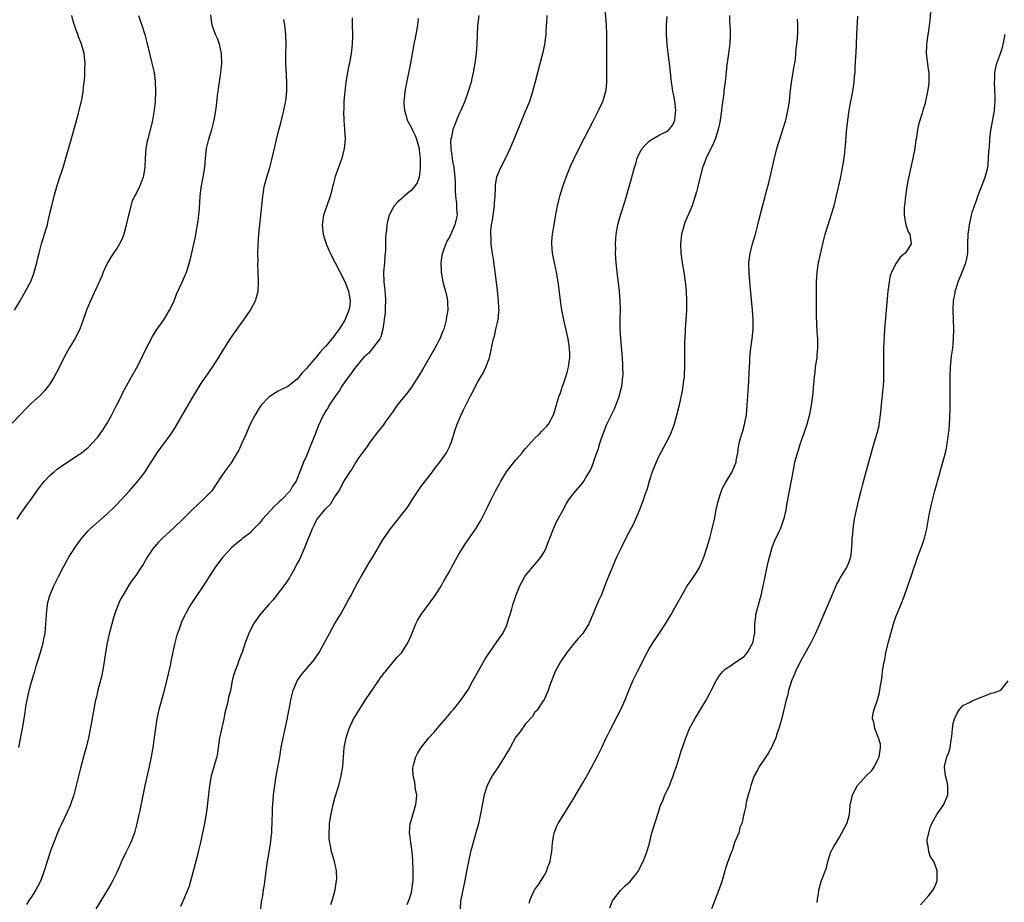
# Model space of a CAD drawing. Units: inches. Extents: x 2508000 to 2511000, y 1524000 to 1527000.
# Drawn here: x 2510319 to 2510526, y 1526686 to 1526872 of the extents above; entities that cross this region are included whole.
import ezdxf

# ---------------------------------------------------------------- set-up
doc = ezdxf.new("R2010")
doc.units = ezdxf.units.IN
doc.header["$MEASUREMENT"] = 0
doc.layers.add('LD25081524_10ft', color=83, linetype='Continuous')

msp = doc.modelspace()

# ---------------------------------------------------------------- linework, layer by layer
at = {"layer": 'LD25081524_10ft'}
for points, elevation in [([(2510384.04, 1526685.96), (2510384.39, 1526687), (2510384.95, 1526689), (2510385.28, 1526691), (2510385.29, 1526691.29), (2510385.25, 1526693), (2510384.81, 1526695), (2510384.39, 1526696.39), (2510384.23, 1526697), (2510384.06, 1526697.94), (2510383.81, 1526699), (2510383.73, 1526699.73), (2510383.67, 1526701), (2510383.75, 1526702.25), (2510383.78, 1526703), (2510384.1, 1526705), (2510384.55, 1526707), (2510385, 1526708.62), (2510385.75, 1526711), (2510386.25, 1526713), (2510386.56, 1526715), (2510386.88, 1526719), (2510387.25, 1526721), (2510387.67, 1526722.33), (2510387.92, 1526723), (2510388.84, 1526725), (2510389, 1526725.28), (2510390.06, 1526727), (2510391.38, 1526729), (2510394.1, 1526733), (2510394.45, 1526733.55), (2510395, 1526734.27), (2510395.3, 1526734.7), (2510395.53, 1526735), (2510397.98, 1526738.02), (2510399.02, 1526739), (2510400.26, 1526741), (2510401, 1526742.72), (2510401.07, 1526742.93), (2510401.22, 1526743.22), (2510401.96, 1526745), (2510402.29, 1526745.71), (2510403.04, 1526746.96), (2510405.98, 1526751), (2510407, 1526752.52), (2510407.26, 1526753), (2510407.9, 1526754.1), (2510408.38, 1526755), (2510409, 1526756.05), (2510409.5, 1526757), (2510410.61, 1526759), (2510411, 1526759.67), (2510411.81, 1526761), (2510412.27, 1526761.73), (2510413, 1526762.81), (2510414.56, 1526765), (2510415, 1526765.73), (2510415.48, 1526766.52), (2510415.73, 1526767), (2510417, 1526769.56), (2510417.69, 1526771), (2510418.73, 1526773), (2510419.55, 1526774.45), (2510419.8, 1526775), (2510421, 1526777), (2510423, 1526779.54), (2510424.32, 1526781), (2510424.6, 1526781.4), (2510425, 1526781.88), (2510427, 1526784.08), (2510427.98, 1526785), (2510428.47, 1526785.53), (2510429, 1526786.13), (2510429.44, 1526786.56), (2510429.84, 1526787), (2510430.92, 1526789), (2510431.42, 1526790.58), (2510431.51, 1526791), (2510431.68, 1526791.68), (2510432.1, 1526793), (2510432.36, 1526793.64), (2510432.8, 1526795), (2510433, 1526795.53), (2510433.49, 1526797), (2510433.85, 1526798.15), (2510434.07, 1526799), (2510434.22, 1526800.22), (2510434.35, 1526801), (2510434.34, 1526801.66), (2510434.29, 1526803), (2510433.98, 1526805), (2510433.05, 1526809), (2510432.68, 1526811), (2510432.46, 1526812.46), (2510432.3, 1526813.7), (2510431.86, 1526817), (2510431.51, 1526819), (2510431.09, 1526821), (2510430.71, 1526823), (2510430.56, 1526825), (2510430.57, 1526825.43), (2510430.69, 1526827), (2510431.01, 1526829), (2510431.3, 1526830.7), (2510431.76, 1526833), (2510432.24, 1526835), (2510432.84, 1526837), (2510433.56, 1526839), (2510434.57, 1526841.43), (2510435.19, 1526842.81), (2510436.5, 1526845.49), (2510439.21, 1526850.79), (2510440.4, 1526853), (2510441.24, 1526854.76), (2510441.33, 1526855), (2510441.43, 1526855.43), (2510441.89, 1526857), (2510442.02, 1526857.98), (2510442.1, 1526859), (2510442.09, 1526860.09), (2510442.13, 1526861.87), (2510442.1, 1526863), (2510442.09, 1526864.09), (2510442.15, 1526865.85), (2510442.15, 1526867), (2510442.14, 1526868.14), (2510442.14, 1526869), (2510442.06, 1526871), (2510441.59, 1526877)], 6790), ([(2510510.23, 1526873.77), (2510510.07, 1526872.07), (2510509.79, 1526869.79), (2510509.64, 1526869), (2510509.44, 1526867.44), (2510509.36, 1526867), (2510509.34, 1526866.66), (2510509.33, 1526865), (2510509.71, 1526861.71), (2510509.83, 1526861), (2510509.83, 1526859.83), (2510509.88, 1526859), (2510509.79, 1526858.21), (2510509.6, 1526857), (2510509, 1526854.3), (2510508.69, 1526853.31), (2510508.44, 1526852.44), (2510507.74, 1526850.26), (2510507.5, 1526849), (2510507.24, 1526847.24), (2510507.16, 1526846.84), (2510506.89, 1526845), (2510506.5, 1526843), (2510505.51, 1526838.49), (2510505.23, 1526837), (2510504.92, 1526835), (2510504.71, 1526833), (2510504.69, 1526832.69), (2510504.67, 1526831), (2510505.04, 1526829), (2510505.52, 1526827.52), (2510505.83, 1526827), (2510506.03, 1526825.97), (2510506.12, 1526825), (2510505, 1526823.14), (2510504.9, 1526823), (2510503.86, 1526822.14), (2510503, 1526820.9), (2510502, 1526819), (2510501.75, 1526818.25), (2510501.49, 1526817), (2510501.24, 1526815), (2510500.54, 1526807), (2510500.44, 1526805.56), (2510500.34, 1526803), (2510500.33, 1526801), (2510500.35, 1526799), (2510500.33, 1526797), (2510500.31, 1526796.31), (2510500.22, 1526795), (2510500.09, 1526793.91), (2510500.02, 1526793), (2510499.91, 1526791.92), (2510499.8, 1526791), (2510499.62, 1526789), (2510499.4, 1526787.4), (2510499.36, 1526787), (2510499.31, 1526786.69), (2510498.92, 1526785.08), (2510498.27, 1526783), (2510497.7, 1526781), (2510496.46, 1526776.46), (2510495.87, 1526774.13), (2510495.57, 1526773), (2510495.09, 1526771.09), (2510494.59, 1526769), (2510494.17, 1526767), (2510494.04, 1526766.04), (2510493.85, 1526765), (2510493.78, 1526763.78), (2510493.68, 1526763), (2510493.64, 1526762.36), (2510493.59, 1526761), (2510493.35, 1526759), (2510493, 1526757.95), (2510492.58, 1526757), (2510491.24, 1526754.76), (2510491, 1526754.3), (2510490.53, 1526753.47), (2510489.43, 1526751), (2510486.95, 1526745.05), (2510486.04, 1526743), (2510485.06, 1526741), (2510482.78, 1526737), (2510481.79, 1526735), (2510481.58, 1526734.42), (2510481, 1526733.04), (2510480.37, 1526731), (2510480.11, 1526729.89), (2510479.85, 1526729), (2510478.85, 1526724.85), (2510478.32, 1526723), (2510477.95, 1526722.05), (2510477.64, 1526721), (2510477, 1526719.47), (2510476.78, 1526719), (2510476.12, 1526717.88), (2510475, 1526716.17), (2510474.2, 1526715), (2510473.8, 1526714.2), (2510473.13, 1526713), (2510473, 1526712.68), (2510472.39, 1526711), (2510472.13, 1526709.87), (2510471.82, 1526709), (2510471.44, 1526707.44), (2510471.39, 1526707), (2510471.38, 1526706.62), (2510471, 1526705.25), (2510470.96, 1526705.04), (2510470.92, 1526704.92), (2510470.49, 1526703), (2510470.12, 1526702.12), (2510469.88, 1526701), (2510469, 1526699.02), (2510468.54, 1526697.46), (2510468.33, 1526697), (2510467.61, 1526695), (2510467.42, 1526694.58), (2510467, 1526693.29), (2510466.93, 1526693), (2510466.36, 1526691), (2510466.04, 1526689.96), (2510465.67, 1526689), (2510464.94, 1526687), (2510464.17, 1526685)], 6740), ([(2510343.58, 1526873), (2510343.95, 1526871.95), (2510344.31, 1526871), (2510344.93, 1526869), (2510345.34, 1526867.34), (2510345.89, 1526865), (2510346.41, 1526863), (2510346.88, 1526861), (2510347.13, 1526859.13), (2510347.2, 1526857), (2510347.11, 1526854.89), (2510346.92, 1526853.08), (2510346.54, 1526851), (2510346.27, 1526849.73), (2510346.06, 1526849), (2510345.54, 1526847), (2510345.44, 1526846.56), (2510345.16, 1526845), (2510345, 1526843), (2510344.89, 1526841), (2510344.55, 1526839), (2510344.13, 1526837.87), (2510343.77, 1526837), (2510343, 1526835.43), (2510342.77, 1526835), (2510342.22, 1526833.79), (2510342, 1526833), (2510341.69, 1526831.69), (2510341.47, 1526831), (2510341, 1526828.87), (2510340.5, 1526827), (2510340.09, 1526825.91), (2510339.62, 1526825), (2510339, 1526823.96), (2510338.32, 1526823), (2510337.8, 1526822.19), (2510337.08, 1526821), (2510337, 1526820.83), (2510336.18, 1526819), (2510335.85, 1526818.15), (2510335, 1526816.2), (2510333.9, 1526813.9), (2510333.49, 1526813), (2510333, 1526811.84), (2510332.67, 1526811), (2510331.98, 1526809), (2510331.22, 1526807), (2510330.2, 1526805), (2510329.01, 1526802.99), (2510328.28, 1526801.72), (2510327.91, 1526801), (2510326.84, 1526798.84), (2510325.87, 1526797), (2510325, 1526795.59), (2510324.62, 1526795), (2510323.88, 1526794.12), (2510322.82, 1526793), (2510321, 1526791.35), (2510319.85, 1526790.15), (2510318.67, 1526789), (2510317, 1526787.26)], 6860), ([(2510317.54, 1526811), (2510318.7, 1526813), (2510319.83, 1526815), (2510320.95, 1526817.05), (2510321.51, 1526818.49), (2510321.67, 1526819), (2510322.22, 1526821), (2510322.36, 1526821.64), (2510322.69, 1526823), (2510323.2, 1526825), (2510323.83, 1526827), (2510324.15, 1526828.15), (2510324.42, 1526829), (2510324.53, 1526829.47), (2510325, 1526831.6), (2510325.34, 1526833), (2510325.86, 1526835), (2510326.44, 1526837), (2510327, 1526838.8), (2510327.73, 1526841), (2510328.32, 1526843), (2510329.38, 1526846.62), (2510329.63, 1526847.63), (2510330.39, 1526850.39), (2510331, 1526852.5), (2510331.13, 1526853), (2510331.48, 1526854.52), (2510331.59, 1526855), (2510331.72, 1526855.72), (2510331.93, 1526857), (2510332.03, 1526857.97), (2510332.17, 1526859), (2510332.28, 1526860.28), (2510332.31, 1526861), (2510332.3, 1526861.7), (2510332.34, 1526863), (2510332.24, 1526864.24), (2510332.14, 1526865), (2510331.59, 1526867), (2510331, 1526868.5), (2510330.82, 1526869), (2510330.32, 1526870.32), (2510330.15, 1526871), (2510329.84, 1526871.84), (2510329.56, 1526873)], 6870), ([(2510318.07, 1526767), (2510319, 1526768.46), (2510319.37, 1526769), (2510320.06, 1526769.94), (2510320.86, 1526771), (2510322.57, 1526773.43), (2510323.43, 1526774.57), (2510323.79, 1526775), (2510325, 1526776.28), (2510325.84, 1526777), (2510326.48, 1526777.52), (2510327, 1526777.93), (2510329.78, 1526779.78), (2510331, 1526780.57), (2510331.58, 1526781), (2510333, 1526782.14), (2510333.86, 1526783), (2510335, 1526784.22), (2510335.55, 1526785), (2510336.13, 1526785.87), (2510337, 1526787.24), (2510337.96, 1526789), (2510338.31, 1526789.69), (2510339.06, 1526791.06), (2510340.03, 1526793), (2510340.33, 1526793.67), (2510342.15, 1526797), (2510343.17, 1526798.83), (2510344.3, 1526801), (2510344.51, 1526801.49), (2510345, 1526802.52), (2510346.52, 1526805.48), (2510347.3, 1526806.7), (2510348.95, 1526809), (2510350.14, 1526811), (2510351, 1526812.77), (2510351.61, 1526814.39), (2510352.74, 1526816.74), (2510353.5, 1526818.5), (2510353.68, 1526819), (2510353.95, 1526819.95), (2510354.47, 1526821.53), (2510355.55, 1526826.45), (2510355.81, 1526827.81), (2510356.02, 1526829), (2510356.11, 1526829.89), (2510356.3, 1526831), (2510356.43, 1526832.43), (2510356.58, 1526835), (2510356.8, 1526836.8), (2510357.22, 1526839), (2510357.54, 1526841), (2510357.71, 1526843), (2510357.92, 1526845), (2510358.39, 1526847), (2510359, 1526849), (2510359.52, 1526851), (2510359.85, 1526853), (2510359.99, 1526854.01), (2510360.21, 1526856.21), (2510360.32, 1526857), (2510360.43, 1526857.57), (2510360.91, 1526861), (2510361.1, 1526862.9), (2510361.07, 1526865), (2510360.62, 1526867), (2510360.2, 1526868.2), (2510359.81, 1526869), (2510359.11, 1526871), (2510358.82, 1526873.18)], 6850), ([(2510318.42, 1526719), (2510318.79, 1526720.79), (2510319, 1526721.95), (2510319.21, 1526723), (2510319.74, 1526726.26), (2510319.8, 1526727), (2510319.93, 1526727.93), (2510320.15, 1526729), (2510320.32, 1526729.68), (2510320.6, 1526731), (2510321, 1526732.49), (2510321.6, 1526734.4), (2510321.76, 1526735), (2510322.08, 1526736.08), (2510322.99, 1526739), (2510323.54, 1526741), (2510323.77, 1526742.23), (2510323.93, 1526743), (2510324.05, 1526744.05), (2510324.13, 1526745), (2510324.15, 1526745.85), (2510324.23, 1526747), (2510324.39, 1526748.39), (2510324.43, 1526749), (2510324.53, 1526749.47), (2510324.94, 1526751), (2510325.76, 1526753), (2510326.76, 1526755), (2510327.8, 1526757), (2510328.94, 1526759), (2510330.22, 1526761), (2510331, 1526762.12), (2510331.64, 1526763), (2510333, 1526764.56), (2510333.45, 1526765), (2510337, 1526768.12), (2510338.45, 1526769.55), (2510339, 1526770.12), (2510341.67, 1526773), (2510343.45, 1526775), (2510344.97, 1526777), (2510345.77, 1526778.23), (2510347, 1526780.21), (2510347.53, 1526781), (2510350.46, 1526785), (2510351, 1526785.81), (2510351.74, 1526787), (2510354.02, 1526791), (2510355, 1526792.68), (2510355.87, 1526794.13), (2510357, 1526795.9), (2510357.74, 1526797), (2510359.13, 1526799), (2510360.42, 1526801), (2510361.41, 1526802.59), (2510362.97, 1526805.03), (2510363.78, 1526806.23), (2510365, 1526807.95), (2510365.78, 1526809), (2510367.17, 1526811), (2510368.22, 1526813), (2510368.77, 1526815), (2510368.86, 1526817.14), (2510368.76, 1526819), (2510368.71, 1526820.71), (2510368.74, 1526821.26), (2510368.73, 1526823), (2510368.77, 1526824.77), (2510368.92, 1526827), (2510369.51, 1526833), (2510369.73, 1526835), (2510369.88, 1526835.88), (2510370.06, 1526837), (2510370.24, 1526837.76), (2510370.59, 1526839), (2510371.22, 1526841), (2510371.59, 1526842.41), (2510371.73, 1526843), (2510372.32, 1526845.68), (2510373, 1526848.41), (2510373.54, 1526850.46), (2510373.87, 1526851.87), (2510374.18, 1526853), (2510374.45, 1526854.45), (2510374.57, 1526855), (2510374.79, 1526857), (2510374.81, 1526859), (2510374.6, 1526863), (2510374.6, 1526865), (2510374.63, 1526867), (2510374.58, 1526869), (2510374.37, 1526871), (2510374.16, 1526872.16)], 6840), ([(2510388.52, 1526872.52), (2510388.56, 1526871), (2510388.59, 1526869), (2510388.58, 1526868.58), (2510388.53, 1526867), (2510388.34, 1526865), (2510387.98, 1526863), (2510387.79, 1526862.21), (2510387.54, 1526861), (2510387.19, 1526859), (2510386.97, 1526857.03), (2510386.82, 1526855), (2510386.76, 1526853.24), (2510386.73, 1526852.73), (2510386.79, 1526851), (2510386.96, 1526849.04), (2510387.06, 1526847), (2510386.88, 1526845), (2510386.39, 1526843), (2510386.01, 1526841.99), (2510385, 1526839.16), (2510384.52, 1526837.48), (2510384.44, 1526837), (2510384.25, 1526836.25), (2510383.89, 1526835), (2510383.2, 1526833), (2510382.54, 1526831), (2510382.25, 1526829), (2510382.44, 1526827), (2510383.04, 1526825), (2510383.91, 1526823), (2510385, 1526820.99), (2510387, 1526817.01), (2510387.74, 1526815), (2510388.14, 1526813), (2510388.02, 1526812.02), (2510387.84, 1526811), (2510387, 1526808.94), (2510385.81, 1526807), (2510385, 1526805.87), (2510384.59, 1526805.41), (2510384.29, 1526805), (2510383, 1526803.44), (2510382.59, 1526803), (2510381.81, 1526802.19), (2510381, 1526801.14), (2510380.92, 1526801.08), (2510379.14, 1526799), (2510379, 1526798.81), (2510378.09, 1526797.91), (2510377, 1526796.52), (2510375, 1526794.92), (2510373.68, 1526794.32), (2510373, 1526793.97), (2510372.38, 1526793.62), (2510371.42, 1526793), (2510371, 1526792.69), (2510369.43, 1526791), (2510369, 1526790.37), (2510368.16, 1526789), (2510367.11, 1526787), (2510366.21, 1526785), (2510365.35, 1526783), (2510364.6, 1526781.4), (2510364.38, 1526781), (2510363.09, 1526778.92), (2510362.25, 1526777.75), (2510361.68, 1526777), (2510361, 1526776.01), (2510359.82, 1526774.18), (2510359.01, 1526773), (2510357.09, 1526771), (2510355.97, 1526770.03), (2510354.95, 1526769.05), (2510353, 1526767.12), (2510351, 1526765.2), (2510348.62, 1526763), (2510347.8, 1526762.2), (2510346.87, 1526761.13), (2510346.76, 1526761), (2510345.45, 1526759), (2510344.54, 1526757.46), (2510344.24, 1526757), (2510343, 1526755.2), (2510342.07, 1526753.93), (2510341.46, 1526753), (2510340.27, 1526751), (2510339.82, 1526750.18), (2510339.3, 1526749), (2510338.55, 1526747), (2510338.2, 1526745.8), (2510337.98, 1526745), (2510337.66, 1526743.66), (2510337.38, 1526742.62), (2510337.01, 1526741), (2510336.66, 1526739), (2510336.45, 1526737.55), (2510336.39, 1526737), (2510336.04, 1526735), (2510335.86, 1526734.14), (2510335.03, 1526731.03), (2510334.67, 1526729.33), (2510334.58, 1526729), (2510333.55, 1526723.55), (2510333.04, 1526721), (2510332.56, 1526719), (2510332.2, 1526717.8), (2510332.02, 1526717), (2510331.68, 1526715.68), (2510331.37, 1526714.63), (2510330.48, 1526711), (2510329.96, 1526709), (2510329.22, 1526706.78), (2510328.62, 1526705.38), (2510327.31, 1526702.69), (2510327, 1526701.99), (2510326.58, 1526701), (2510325.02, 1526697), (2510324.35, 1526695), (2510323.77, 1526693), (2510323.06, 1526691), (2510322.37, 1526689.63), (2510321.99, 1526689), (2510321, 1526687.45), (2510320.69, 1526687), (2510320.02, 1526685.98)], 6830), ([(2510402.41, 1526872.41), (2510402.31, 1526871), (2510401.94, 1526869), (2510401.52, 1526867), (2510400.84, 1526863), (2510399.82, 1526858.18), (2510399.63, 1526857), (2510399.5, 1526855.5), (2510399.42, 1526855), (2510399.4, 1526854.6), (2510399.53, 1526853), (2510399.92, 1526851.92), (2510400.12, 1526851), (2510401, 1526849.41), (2510401.18, 1526849), (2510401.78, 1526847.78), (2510402.11, 1526847), (2510402.66, 1526845), (2510402.67, 1526844.67), (2510402.85, 1526843), (2510402.87, 1526841.13), (2510402.86, 1526841), (2510402.82, 1526840.82), (2510402.62, 1526839), (2510402.2, 1526837.8), (2510401.67, 1526837), (2510401, 1526836.23), (2510399.5, 1526835), (2510399, 1526834.54), (2510398.17, 1526833.83), (2510397.37, 1526833), (2510397, 1526832.33), (2510396.33, 1526831), (2510396.04, 1526829.96), (2510395.84, 1526829), (2510395.74, 1526827.74), (2510395.64, 1526827), (2510395.57, 1526826.43), (2510395.59, 1526823.59), (2510395.52, 1526823), (2510395.45, 1526822.55), (2510395.34, 1526821), (2510395.15, 1526819), (2510395.18, 1526817), (2510395.47, 1526814.53), (2510395.58, 1526813), (2510395.49, 1526811.49), (2510395.51, 1526811), (2510395.51, 1526810.49), (2510395, 1526807), (2510394.6, 1526805.4), (2510394.36, 1526805), (2510392.03, 1526801.97), (2510391, 1526801.12), (2510389, 1526798.72), (2510388.32, 1526797.68), (2510387.76, 1526797), (2510387, 1526795.95), (2510386.38, 1526795), (2510385.87, 1526794.13), (2510385.03, 1526793), (2510383.73, 1526791), (2510383.47, 1526790.53), (2510383, 1526789.83), (2510382.49, 1526789), (2510381.39, 1526786.61), (2510380.72, 1526784.72), (2510380.02, 1526783), (2510379.69, 1526782.31), (2510379, 1526780.53), (2510378.3, 1526779), (2510377.55, 1526777), (2510377, 1526775.6), (2510376.74, 1526775), (2510376.01, 1526773.99), (2510375.48, 1526773), (2510373.61, 1526771), (2510373.28, 1526770.72), (2510373, 1526770.46), (2510372.2, 1526769.8), (2510369.71, 1526767), (2510369.41, 1526766.59), (2510369, 1526766.12), (2510367.87, 1526765), (2510367, 1526764.11), (2510365.53, 1526763), (2510365.26, 1526762.74), (2510364.14, 1526761.86), (2510363.16, 1526761), (2510361.35, 1526759), (2510359.8, 1526757), (2510359, 1526755.79), (2510358.48, 1526755), (2510357.93, 1526754.07), (2510357, 1526752.62), (2510355.53, 1526750.47), (2510354.56, 1526749), (2510353.44, 1526747), (2510353.29, 1526746.71), (2510352.67, 1526745.33), (2510352.28, 1526744.28), (2510351.77, 1526743), (2510351.57, 1526742.43), (2510351.21, 1526741), (2510350.47, 1526737.53), (2510350.39, 1526737), (2510350.23, 1526736.23), (2510349.49, 1526733), (2510348.99, 1526731), (2510348.56, 1526729.44), (2510348.2, 1526728.2), (2510347.89, 1526727), (2510347.48, 1526725), (2510346.92, 1526721.08), (2510346.6, 1526719), (2510346.26, 1526717), (2510345.85, 1526715), (2510345.68, 1526714.32), (2510344.93, 1526711), (2510343.92, 1526706.08), (2510343.26, 1526703), (2510342.72, 1526701), (2510341.98, 1526699), (2510341.02, 1526697), (2510340.04, 1526695), (2510339.71, 1526694.29), (2510339, 1526692.71), (2510338.2, 1526691), (2510337.78, 1526690.22), (2510337.06, 1526689), (2510335.5, 1526686.5), (2510334.65, 1526685)], 6820), ([(2510415.16, 1526873), (2510414.93, 1526870.93), (2510414.83, 1526869), (2510414.76, 1526867), (2510414.6, 1526865), (2510414.35, 1526863), (2510414.03, 1526861), (2510413.73, 1526859.73), (2510413.58, 1526859), (2510412.97, 1526857), (2510412.24, 1526855), (2510411.39, 1526853), (2510411, 1526852.16), (2510410.49, 1526851), (2510410.2, 1526850.2), (2510409.71, 1526849), (2510409.41, 1526847.41), (2510409.29, 1526847), (2510409.25, 1526846.75), (2510409.28, 1526845), (2510409.54, 1526843.54), (2510409.56, 1526843), (2510409.65, 1526842.35), (2510409.92, 1526841), (2510410.17, 1526839), (2510410.22, 1526837.78), (2510410.22, 1526837), (2510410.2, 1526836.2), (2510410.3, 1526835), (2510410.51, 1526833.49), (2510410.52, 1526833), (2510410.5, 1526832.5), (2510410.6, 1526831), (2510410.46, 1526830.46), (2510410.15, 1526829), (2510409, 1526826.4), (2510408.47, 1526825.53), (2510408.23, 1526825), (2510407.86, 1526823.86), (2510407.53, 1526823), (2510407.43, 1526822.57), (2510407.2, 1526821), (2510407.26, 1526819.26), (2510407.25, 1526819), (2510407.64, 1526817), (2510407.92, 1526815.92), (2510408.18, 1526815), (2510408.5, 1526813.5), (2510408.58, 1526813), (2510408.57, 1526812.57), (2510408.64, 1526811), (2510408.42, 1526809.58), (2510408.35, 1526809), (2510408.14, 1526808.14), (2510407.8, 1526807), (2510407.56, 1526806.44), (2510406.98, 1526805), (2510405.94, 1526803), (2510403.39, 1526798.61), (2510402.64, 1526797.36), (2510401, 1526794.8), (2510400.23, 1526793.77), (2510398.04, 1526791), (2510397, 1526789.53), (2510395.58, 1526787.58), (2510395.1, 1526786.9), (2510393.61, 1526785), (2510393, 1526784.2), (2510392.14, 1526783), (2510391.69, 1526782.31), (2510391, 1526781.42), (2510389.98, 1526779.98), (2510389.32, 1526779), (2510388.44, 1526777.56), (2510388.04, 1526777), (2510387, 1526775.37), (2510386.81, 1526775), (2510385.73, 1526773), (2510385, 1526771.91), (2510383.88, 1526770.12), (2510383, 1526769.3), (2510382.87, 1526769.13), (2510382.7, 1526769), (2510381.12, 1526767), (2510381, 1526766.78), (2510380.43, 1526765.57), (2510380.13, 1526765), (2510378.64, 1526761.36), (2510378.54, 1526761), (2510377.68, 1526759), (2510377.45, 1526758.55), (2510377, 1526757.78), (2510376.63, 1526757), (2510376.12, 1526756.12), (2510375.51, 1526755), (2510375.34, 1526754.66), (2510375, 1526754.19), (2510374.54, 1526753.46), (2510374.17, 1526753), (2510373, 1526751.44), (2510372.61, 1526751), (2510371.93, 1526750.07), (2510370.91, 1526749), (2510369.11, 1526746.89), (2510368.29, 1526745.71), (2510367.82, 1526745), (2510366.8, 1526743), (2510366.65, 1526742.65), (2510366.03, 1526741), (2510365.37, 1526739), (2510365.25, 1526738.75), (2510365, 1526737.98), (2510364.72, 1526737.28), (2510364.41, 1526736.41), (2510363.84, 1526735), (2510363.64, 1526734.36), (2510363.28, 1526733), (2510363, 1526731.39), (2510362.92, 1526731), (2510362.52, 1526729.48), (2510362.32, 1526728.32), (2510361.72, 1526726.28), (2510361.52, 1526725), (2510361.1, 1526723.1), (2510360.67, 1526721.33), (2510360.61, 1526721), (2510360.34, 1526719), (2510360.19, 1526717.81), (2510360.06, 1526717), (2510359.66, 1526715.66), (2510359.38, 1526714.62), (2510358.86, 1526713), (2510358.5, 1526711), (2510357.96, 1526706.04), (2510357.8, 1526705), (2510357.48, 1526703), (2510357.09, 1526701), (2510356.66, 1526699), (2510356.17, 1526697), (2510355.86, 1526695.86), (2510355.52, 1526694.48), (2510354.23, 1526689.77), (2510353.08, 1526686.92), (2510352.46, 1526685.54)], 6810), ([(2510369.32, 1526685), (2510369.5, 1526686.5), (2510369.75, 1526687.75), (2510369.9, 1526689), (2510370.08, 1526690.08), (2510370.45, 1526693), (2510370.73, 1526695), (2510371.06, 1526697), (2510371.36, 1526698.64), (2510371.41, 1526699.41), (2510371.61, 1526701), (2510371.74, 1526703.74), (2510371.75, 1526705), (2510371.78, 1526706.22), (2510371.82, 1526707), (2510371.99, 1526709), (2510372.24, 1526711), (2510372.56, 1526713), (2510373.3, 1526717), (2510373.64, 1526719), (2510374.03, 1526721), (2510374.85, 1526724.85), (2510375.21, 1526726.79), (2510375.33, 1526727.33), (2510375.64, 1526729), (2510376.15, 1526731), (2510376.98, 1526733), (2510377.78, 1526734.22), (2510378.41, 1526735), (2510380.17, 1526737), (2510380.55, 1526737.45), (2510381, 1526738.09), (2510381.58, 1526739), (2510383, 1526741.6), (2510383.74, 1526743), (2510384.92, 1526745.08), (2510386.06, 1526747), (2510387.21, 1526749), (2510387.83, 1526750.17), (2510388.3, 1526751), (2510389.34, 1526753), (2510390.44, 1526755), (2510392.15, 1526757.85), (2510393, 1526759.34), (2510393.98, 1526761), (2510395, 1526762.69), (2510396.63, 1526765), (2510398.23, 1526767), (2510399, 1526767.99), (2510400.29, 1526769.71), (2510401, 1526770.9), (2510403, 1526773.84), (2510405.41, 1526777), (2510406.09, 1526777.91), (2510406.99, 1526779), (2510408.38, 1526781), (2510408.58, 1526781.42), (2510409, 1526782.25), (2510409.22, 1526782.78), (2510409.34, 1526783), (2510409.51, 1526783.51), (2510410.19, 1526785.81), (2510410.6, 1526787), (2510411.45, 1526789), (2510411.96, 1526790.04), (2510413.45, 1526793), (2510414, 1526794), (2510414.51, 1526795), (2510415, 1526795.92), (2510415.61, 1526797), (2510416.14, 1526797.86), (2510416.66, 1526799), (2510417.42, 1526801), (2510417.75, 1526802.25), (2510418.07, 1526804.07), (2510418.28, 1526805), (2510418.47, 1526805.53), (2510418.78, 1526807), (2510419.25, 1526809), (2510419.43, 1526810.57), (2510419.44, 1526811), (2510419.41, 1526811.41), (2510419.35, 1526813), (2510419.12, 1526815.12), (2510418.88, 1526816.88), (2510418.28, 1526821.72), (2510418.1, 1526823), (2510417.93, 1526823.93), (2510417.81, 1526825), (2510417.78, 1526826.22), (2510417.69, 1526827), (2510417.7, 1526827.7), (2510417.85, 1526829), (2510418.05, 1526829.95), (2510418.19, 1526831), (2510418.5, 1526833), (2510418.5, 1526833.5), (2510418.63, 1526835), (2510418.72, 1526836.72), (2510418.69, 1526837), (2510418.69, 1526837.31), (2510419, 1526839.04), (2510419.82, 1526841), (2510421, 1526843.36), (2510421.76, 1526845), (2510422.62, 1526847), (2510425.1, 1526853), (2510425.9, 1526855), (2510426.57, 1526857), (2510426.65, 1526857.35), (2510427.13, 1526859.13), (2510427.59, 1526861), (2510428.5, 1526864.5), (2510428.72, 1526865.28), (2510429.06, 1526866.94), (2510429.33, 1526869), (2510429.34, 1526869.34), (2510429.46, 1526871), (2510429.47, 1526871.47), (2510429.58, 1526873)], 6800), ([(2510400.08, 1526685.92), (2510400.5, 1526687), (2510401, 1526688.49), (2510401.12, 1526689), (2510401.37, 1526691), (2510401.4, 1526693), (2510401.3, 1526695.3), (2510401.14, 1526697), (2510400.88, 1526699), (2510400.67, 1526700.67), (2510400.62, 1526701), (2510400.74, 1526703), (2510401, 1526703.81), (2510401.97, 1526707), (2510402.08, 1526708.08), (2510402.12, 1526709), (2510401.9, 1526710.1), (2510401.72, 1526711.72), (2510401.39, 1526713), (2510401.32, 1526714.68), (2510401.35, 1526715), (2510401.54, 1526715.54), (2510401.93, 1526717), (2510402.27, 1526717.73), (2510403.03, 1526718.97), (2510404.68, 1526721), (2510405.76, 1526722.24), (2510406.45, 1526723), (2510409, 1526725.98), (2510409.46, 1526726.54), (2510409.87, 1526727), (2510411, 1526728.35), (2510412.1, 1526729.9), (2510413, 1526731.23), (2510413.95, 1526733), (2510415.11, 1526735.11), (2510416.16, 1526737), (2510416.48, 1526737.52), (2510417, 1526738.31), (2510417.43, 1526739), (2510419, 1526741.19), (2510420.23, 1526743), (2510421, 1526744.58), (2510421.18, 1526745), (2510421.58, 1526746.42), (2510421.78, 1526747), (2510422.15, 1526748.15), (2510422.37, 1526749), (2510423, 1526750.91), (2510423.83, 1526753), (2510424.22, 1526753.78), (2510424.9, 1526755), (2510425, 1526755.15), (2510426.56, 1526757), (2510427, 1526757.48), (2510427.7, 1526758.3), (2510428.25, 1526759), (2510429, 1526760.24), (2510429.36, 1526761), (2510429.78, 1526762.22), (2510430.13, 1526763), (2510430.91, 1526765), (2510431.54, 1526766.46), (2510432.9, 1526769), (2510433.65, 1526770.35), (2510434.05, 1526771), (2510435, 1526772.22), (2510435.57, 1526773), (2510437, 1526774.63), (2510437.27, 1526775), (2510437.65, 1526775.65), (2510438.49, 1526777), (2510438.67, 1526777.33), (2510439.23, 1526778.77), (2510439.42, 1526779.42), (2510439.99, 1526781), (2510440.29, 1526781.71), (2510440.67, 1526783), (2510441, 1526784.05), (2510441.34, 1526785), (2510442.11, 1526787), (2510443, 1526788.86), (2510443.72, 1526790.28), (2510444.04, 1526791), (2510444.76, 1526793), (2510444.8, 1526793.2), (2510445.27, 1526795), (2510445.52, 1526797), (2510445.53, 1526797.53), (2510445.52, 1526799), (2510445.5, 1526799.5), (2510445.39, 1526801), (2510445.04, 1526805), (2510444.94, 1526807), (2510444.94, 1526809.06), (2510444.98, 1526811), (2510444.94, 1526813), (2510444.78, 1526815), (2510444.28, 1526819), (2510444.09, 1526821), (2510444.02, 1526821.98), (2510443.97, 1526823), (2510443.99, 1526823.99), (2510443.95, 1526825), (2510443.99, 1526826), (2510444.09, 1526827), (2510444.43, 1526829), (2510444.97, 1526831), (2510445.99, 1526834.01), (2510446.72, 1526836.72), (2510447.31, 1526838.69), (2510447.49, 1526839.49), (2510447.94, 1526841), (2510448.21, 1526841.79), (2510448.53, 1526843), (2510449, 1526844.03), (2510449.52, 1526845), (2510450.22, 1526845.78), (2510451, 1526846.57), (2510451.66, 1526847), (2510453, 1526847.76), (2510454.64, 1526848.64), (2510455, 1526848.81), (2510455.21, 1526849), (2510455.97, 1526850.03), (2510456.41, 1526851), (2510456.57, 1526852.57), (2510456.65, 1526853), (2510456.4, 1526855), (2510456.18, 1526856.18), (2510456.01, 1526857), (2510455.83, 1526858.17), (2510455.73, 1526859), (2510455.68, 1526859.68), (2510455.27, 1526863), (2510455, 1526865), (2510454.78, 1526867), (2510454.68, 1526869), (2510454.7, 1526871), (2510454.79, 1526872.79)], 6780), ([(2510467.92, 1526873), (2510467.92, 1526871.92), (2510468.09, 1526869.91), (2510468.1, 1526869), (2510468, 1526867), (2510467.86, 1526866.14), (2510467.73, 1526865), (2510467.54, 1526863.54), (2510467.38, 1526862.62), (2510466.98, 1526859), (2510466.74, 1526857.26), (2510466.7, 1526856.7), (2510466.28, 1526853.72), (2510466.23, 1526853), (2510465.95, 1526851), (2510465.8, 1526850.2), (2510465.54, 1526849), (2510464.91, 1526847), (2510464.37, 1526845.63), (2510464, 1526845), (2510462.99, 1526843), (2510462.48, 1526841.52), (2510462.27, 1526841), (2510461.29, 1526837), (2510461, 1526835.91), (2510460.73, 1526835), (2510460.31, 1526833.69), (2510460.05, 1526833), (2510458.56, 1526829.44), (2510458.39, 1526829), (2510458.18, 1526828.18), (2510457.83, 1526827), (2510457.73, 1526826.27), (2510457.61, 1526825), (2510457.68, 1526823), (2510457.96, 1526821), (2510458.31, 1526819), (2510458.6, 1526817), (2510458.79, 1526815), (2510458.9, 1526813), (2510458.87, 1526811), (2510458.58, 1526807), (2510458.51, 1526805), (2510458.49, 1526804.49), (2510458.48, 1526801.52), (2510458.44, 1526800.44), (2510458.44, 1526799), (2510458.4, 1526797.6), (2510458.36, 1526797), (2510458.25, 1526796.25), (2510458.13, 1526795), (2510457.98, 1526794.02), (2510457.25, 1526790.75), (2510456.87, 1526789.13), (2510456.28, 1526787), (2510455.94, 1526786.06), (2510455.53, 1526785), (2510455, 1526783.96), (2510454.55, 1526783), (2510453, 1526780.14), (2510452.47, 1526779), (2510451.67, 1526777), (2510451.02, 1526775), (2510450.58, 1526773.42), (2510450.12, 1526772.12), (2510449.77, 1526771), (2510449, 1526769), (2510448.14, 1526767), (2510447.78, 1526766.22), (2510446.12, 1526763), (2510445.12, 1526761), (2510444.16, 1526759), (2510443.8, 1526758.2), (2510443.28, 1526757), (2510442.47, 1526755), (2510442.02, 1526753.99), (2510441.71, 1526753), (2510440.92, 1526751), (2510440.29, 1526749.71), (2510439.32, 1526747.32), (2510438.54, 1526745.47), (2510438.3, 1526745), (2510437.05, 1526743), (2510436.11, 1526741.89), (2510435.32, 1526741), (2510433.7, 1526739), (2510432.36, 1526737), (2510431.27, 1526735), (2510431.21, 1526734.79), (2510430.11, 1526732.11), (2510429.8, 1526731), (2510429, 1526729.23), (2510428.94, 1526729.06), (2510428.59, 1526728.59), (2510427.55, 1526727), (2510427.3, 1526726.7), (2510427, 1526726.44), (2510426.46, 1526725.54), (2510425, 1526723.93), (2510423.82, 1526722.18), (2510423, 1526721.21), (2510421.76, 1526719), (2510421, 1526717.72), (2510420.76, 1526717.24), (2510419.32, 1526715), (2510417.99, 1526713), (2510416.96, 1526711), (2510416.34, 1526709), (2510415.57, 1526705), (2510415.09, 1526702.91), (2510414.59, 1526701), (2510413.76, 1526698.24), (2510413.46, 1526697), (2510413, 1526694.98), (2510412.68, 1526693.32), (2510412.27, 1526691), (2510411.4, 1526687), (2510411.35, 1526686.65), (2510411.25, 1526685)], 6770), ([(2510425.76, 1526686.24), (2510425.97, 1526687), (2510426.93, 1526689), (2510427, 1526689.13), (2510427.8, 1526690.2), (2510429, 1526692.14), (2510429.47, 1526693), (2510429.65, 1526693.65), (2510430.21, 1526695), (2510430.41, 1526696.41), (2510430.54, 1526697), (2510430.72, 1526699), (2510431, 1526700.63), (2510431.07, 1526701), (2510431.57, 1526702.43), (2510431.87, 1526703), (2510433.11, 1526705), (2510433.86, 1526706.14), (2510435, 1526707.99), (2510436.12, 1526709.88), (2510437, 1526711.44), (2510438.31, 1526713.69), (2510440.08, 1526717), (2510440.39, 1526717.61), (2510441.04, 1526719), (2510442, 1526721), (2510442.35, 1526721.65), (2510443.04, 1526723.04), (2510444.38, 1526725.62), (2510445.08, 1526727), (2510445.97, 1526729), (2510446.73, 1526731), (2510447.57, 1526733), (2510448.56, 1526735), (2510449.59, 1526737), (2510450.05, 1526737.95), (2510451, 1526739.72), (2510451.82, 1526741), (2510452.26, 1526741.74), (2510453.13, 1526743), (2510454.43, 1526745), (2510455, 1526745.91), (2510455.41, 1526746.59), (2510455.63, 1526747), (2510456.87, 1526749.13), (2510457.87, 1526751), (2510459.03, 1526753), (2510459.86, 1526754.14), (2510460.43, 1526755), (2510461, 1526755.8), (2510461.69, 1526757), (2510462.18, 1526758.18), (2510462.56, 1526759), (2510463.18, 1526761), (2510463.76, 1526763), (2510464.31, 1526765), (2510464.75, 1526767), (2510465.13, 1526769), (2510465.47, 1526770.53), (2510465.59, 1526771), (2510465.92, 1526771.92), (2510466.26, 1526773), (2510466.48, 1526773.52), (2510467.17, 1526774.83), (2510468.47, 1526777), (2510468.64, 1526777.36), (2510469.31, 1526779), (2510469.36, 1526779.36), (2510469.68, 1526781), (2510469.78, 1526781.78), (2510469.98, 1526783), (2510470.31, 1526784.31), (2510470.5, 1526785), (2510470.63, 1526785.37), (2510471.08, 1526786.92), (2510471.47, 1526789), (2510471.67, 1526791), (2510471.81, 1526793), (2510471.86, 1526794.14), (2510471.99, 1526795.99), (2510472.03, 1526797.97), (2510472.17, 1526800.17), (2510472.18, 1526801), (2510472.24, 1526801.76), (2510472.38, 1526803), (2510472.69, 1526805), (2510472.92, 1526807), (2510472.93, 1526809), (2510472.78, 1526811), (2510472.19, 1526817), (2510472.03, 1526819), (2510472, 1526821), (2510472.24, 1526823), (2510472.81, 1526825.19), (2510473.37, 1526827), (2510473.92, 1526829), (2510474.11, 1526829.89), (2510474.86, 1526832.86), (2510475.36, 1526834.64), (2510475.59, 1526835.59), (2510476.17, 1526837.83), (2510477.36, 1526843), (2510477.88, 1526845), (2510478.5, 1526847), (2510479.14, 1526849), (2510479.76, 1526851), (2510479.97, 1526851.97), (2510480.22, 1526853), (2510480.35, 1526853.65), (2510480.52, 1526855), (2510480.68, 1526856.68), (2510480.98, 1526859), (2510481.35, 1526861), (2510481.56, 1526862.44), (2510481.67, 1526863), (2510481.78, 1526863.78), (2510481.87, 1526865), (2510481.93, 1526866.07), (2510482.07, 1526867), (2510482.21, 1526868.21), (2510482.3, 1526869.7), (2510482.32, 1526871), (2510482.24, 1526872.24)], 6760), ([(2510442.76, 1526685.24), (2510443.31, 1526686.69), (2510443.5, 1526687), (2510445, 1526688.88), (2510446.04, 1526689.96), (2510447, 1526690.8), (2510447.2, 1526691), (2510447.92, 1526691.92), (2510448.75, 1526693), (2510449, 1526693.43), (2510449.49, 1526694.51), (2510449.77, 1526695), (2510450.27, 1526696.27), (2510450.53, 1526697), (2510451, 1526698.55), (2510451.62, 1526701), (2510451.93, 1526702.07), (2510452.22, 1526703), (2510453, 1526705.36), (2510453.37, 1526706.63), (2510453.94, 1526707.94), (2510454.32, 1526709), (2510455, 1526710.37), (2510455.27, 1526711), (2510456.06, 1526713), (2510456.29, 1526713.71), (2510456.78, 1526715), (2510457, 1526715.68), (2510457.4, 1526717), (2510457.75, 1526718.25), (2510458.05, 1526719), (2510458.72, 1526721), (2510458.81, 1526721.19), (2510459, 1526721.74), (2510459.51, 1526723), (2510460.63, 1526725), (2510461, 1526725.58), (2510461.85, 1526727), (2510463, 1526728.95), (2510463.7, 1526730.3), (2510464.08, 1526731), (2510465.11, 1526733), (2510465.84, 1526734.16), (2510466.54, 1526735), (2510467, 1526735.44), (2510468.34, 1526736.34), (2510469, 1526736.81), (2510471, 1526738.13), (2510471.72, 1526739), (2510472.85, 1526741), (2510473, 1526741.66), (2510473.17, 1526742.83), (2510473.23, 1526743), (2510473.25, 1526743.25), (2510473.28, 1526745), (2510473.46, 1526746.54), (2510473.5, 1526747), (2510474.22, 1526749.78), (2510474.58, 1526751), (2510475.02, 1526753), (2510475.35, 1526754.65), (2510475.86, 1526757), (2510476.05, 1526757.95), (2510476.31, 1526759), (2510476.89, 1526761.11), (2510477.45, 1526762.55), (2510478.31, 1526764.31), (2510478.63, 1526765), (2510479, 1526765.97), (2510479.35, 1526767), (2510479.47, 1526767.47), (2510479.82, 1526769), (2510479.99, 1526770.01), (2510480.55, 1526773), (2510480.63, 1526773.37), (2510481.29, 1526777), (2510481.68, 1526779), (2510482.21, 1526781), (2510482.43, 1526781.57), (2510482.87, 1526783), (2510483.59, 1526785), (2510484.27, 1526787), (2510484.86, 1526789.14), (2510485.21, 1526791), (2510485.47, 1526793), (2510485.82, 1526797), (2510485.95, 1526797.95), (2510486.05, 1526799), (2510486.26, 1526800.26), (2510486.34, 1526801), (2510486.38, 1526801.62), (2510486.54, 1526803), (2510486.51, 1526805), (2510486.38, 1526806.38), (2510486.28, 1526808.28), (2510486.24, 1526809.76), (2510486.25, 1526816.25), (2510486.26, 1526817), (2510486.38, 1526819), (2510486.68, 1526821), (2510487, 1526822.52), (2510487.83, 1526826.17), (2510488.07, 1526827), (2510488.68, 1526829), (2510489.33, 1526831), (2510489.92, 1526833), (2510490.15, 1526833.85), (2510491.26, 1526838.74), (2510491.94, 1526842.06), (2510492.07, 1526843), (2510492.18, 1526844.18), (2510492.29, 1526845), (2510492.35, 1526845.65), (2510492.53, 1526848.53), (2510492.79, 1526851), (2510493.09, 1526853), (2510493.47, 1526855), (2510493.62, 1526855.62), (2510493.85, 1526857), (2510493.99, 1526858.01), (2510494.16, 1526859), (2510494.24, 1526860.24), (2510494.33, 1526861), (2510494.38, 1526862.38), (2510494.45, 1526863), (2510494.5, 1526864.5), (2510494.54, 1526865), (2510494.71, 1526869), (2510494.9, 1526872.9)], 6750), ([(2510486.35, 1526686.35), (2510486.42, 1526687), (2510486.7, 1526688.7), (2510486.71, 1526689), (2510486.78, 1526689.22), (2510487.2, 1526690.8), (2510487.29, 1526691), (2510488.31, 1526693.69), (2510488.64, 1526695), (2510489, 1526696.33), (2510489.27, 1526697), (2510489.85, 1526698.15), (2510491, 1526699.99), (2510491.58, 1526701), (2510492.08, 1526701.92), (2510492.6, 1526703), (2510493, 1526704.3), (2510493.14, 1526705), (2510493.34, 1526706.66), (2510493.34, 1526707), (2510493.42, 1526707.42), (2510493.77, 1526709), (2510494.85, 1526711), (2510496.66, 1526713), (2510497.86, 1526714.14), (2510498.4, 1526715), (2510499, 1526716.15), (2510499.42, 1526717), (2510499.61, 1526718.39), (2510499.72, 1526719), (2510499.66, 1526719.66), (2510499.27, 1526721), (2510498.47, 1526723), (2510498.29, 1526724.29), (2510498.03, 1526725), (2510498.09, 1526725.91), (2510498.33, 1526727), (2510499.03, 1526729), (2510499.47, 1526730.53), (2510499.56, 1526731), (2510499.64, 1526731.64), (2510500.05, 1526733.95), (2510500.14, 1526735), (2510500.3, 1526736.3), (2510500.44, 1526737), (2510500.57, 1526737.43), (2510500.84, 1526739), (2510501.45, 1526741.45), (2510502.22, 1526744.22), (2510502.45, 1526745), (2510503, 1526746.69), (2510503.11, 1526747), (2510503.96, 1526749), (2510504.75, 1526751), (2510505.84, 1526754.16), (2510506.15, 1526755), (2510506.88, 1526757.12), (2510507, 1526757.52), (2510507.51, 1526759), (2510508.46, 1526761.54), (2510508.95, 1526763), (2510509.43, 1526765), (2510509.95, 1526767.95), (2510510.49, 1526770.49), (2510511.13, 1526773), (2510511.56, 1526774.44), (2510511.69, 1526775), (2510512.28, 1526777), (2510512.84, 1526779), (2510513.35, 1526781), (2510513.65, 1526782.35), (2510513.75, 1526783), (2510513.85, 1526783.85), (2510514.03, 1526785), (2510514.14, 1526785.86), (2510514.21, 1526787), (2510514.25, 1526788.25), (2510514.3, 1526789), (2510514.32, 1526789.68), (2510514.33, 1526792.33), (2510514.35, 1526793.65), (2510514.32, 1526796.32), (2510514.33, 1526797), (2510514.41, 1526799), (2510514.58, 1526800.58), (2510514.65, 1526801.35), (2510514.89, 1526803), (2510515.07, 1526805), (2510515.09, 1526807), (2510515.02, 1526809), (2510514.99, 1526811), (2510515.08, 1526813), (2510515.37, 1526814.63), (2510515.41, 1526815), (2510515.58, 1526815.58), (2510516.04, 1526817), (2510516.88, 1526819), (2510517, 1526819.34), (2510517.67, 1526821), (2510517.86, 1526821.86), (2510518.04, 1526823), (2510518.06, 1526824.06), (2510518.05, 1526825), (2510518.14, 1526827), (2510518.33, 1526828.33), (2510518.44, 1526829), (2510518.86, 1526831), (2510519, 1526831.59), (2510519.46, 1526833), (2510519.88, 1526834.12), (2510520.18, 1526835), (2510521, 1526837.19), (2510521.53, 1526838.47), (2510521.74, 1526839), (2510521.96, 1526839.96), (2510522.25, 1526841), (2510522.35, 1526841.65), (2510522.44, 1526843), (2510522.48, 1526844.48), (2510522.6, 1526845.4), (2510522.67, 1526847), (2510522.9, 1526848.9), (2510523.27, 1526850.73), (2510523.67, 1526853), (2510523.76, 1526854.24), (2510523.83, 1526855), (2510523.81, 1526855.81), (2510523.67, 1526859), (2510523.72, 1526859.72), (2510523.77, 1526861), (2510523.95, 1526862.05), (2510524.2, 1526863), (2510525, 1526865.21), (2510525.41, 1526866.59), (2510525.51, 1526867), (2510525.62, 1526867.62), (2510525.9, 1526869)], 6730), ([(2510508.14, 1526685.86), (2510509.77, 1526687.77), (2510510.79, 1526689), (2510511, 1526689.37), (2510511.44, 1526690.56), (2510511.58, 1526691), (2510511.59, 1526693), (2510511, 1526694.86), (2510510.93, 1526695), (2510510.15, 1526696.15), (2510509.83, 1526697), (2510509.75, 1526698.25), (2510509.53, 1526699), (2510509.52, 1526699.52), (2510509.84, 1526701), (2510510.15, 1526702.15), (2510510.47, 1526703), (2510511.61, 1526705), (2510512.21, 1526705.79), (2510512.99, 1526707), (2510513.89, 1526709), (2510513.86, 1526711), (2510513.73, 1526711.73), (2510513.35, 1526713), (2510513.15, 1526714.85), (2510513.15, 1526715), (2510513.67, 1526717), (2510514.07, 1526717.93), (2510514.33, 1526719), (2510514.54, 1526720.54), (2510514.66, 1526721), (2510514.72, 1526721.28), (2510514.84, 1526723), (2510515, 1526724.06), (2510515.25, 1526725), (2510515.79, 1526726.21), (2510516.31, 1526727), (2510517, 1526727.81), (2510518.55, 1526728.55), (2510519, 1526728.78), (2510520.55, 1526729.45), (2510521.99, 1526730.01), (2510523, 1526730.39), (2510523.49, 1526730.51), (2510525, 1526731.04), (2510526.56, 1526733)], 6720)]:
    msp.add_lwpolyline(points, dxfattribs=dict(at, elevation=elevation))

doc.saveas('drawing.dxf')
